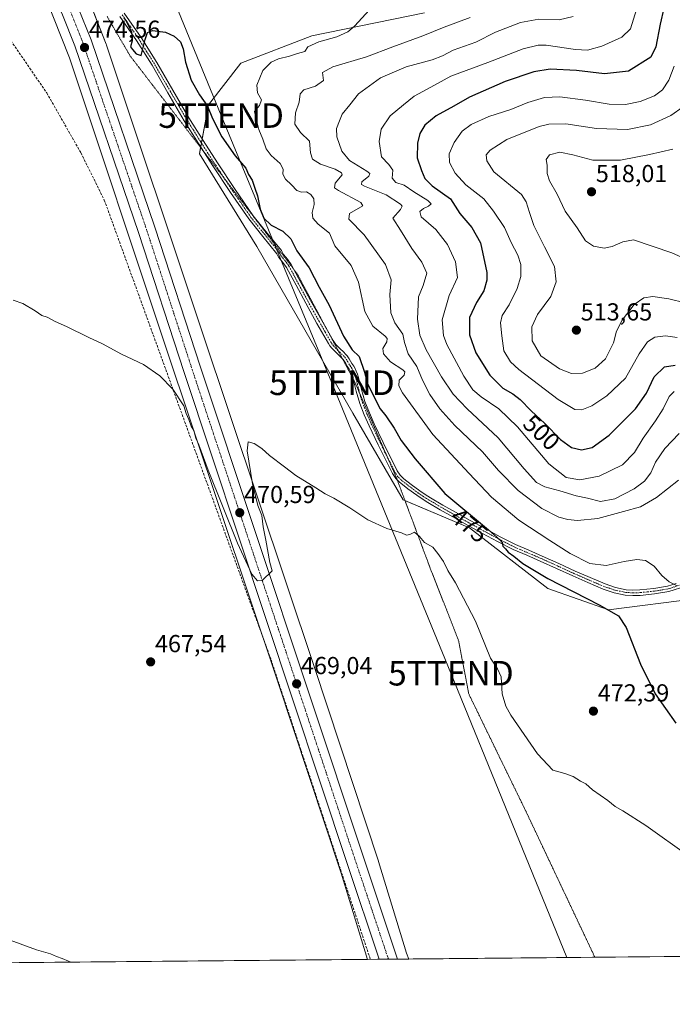
# Model space of a CAD drawing. Units: metres. Extents: x 563224 to 566674, y 4714840 to 4717185.
# Drawn here: x 565078 to 565344, y 4714840 to 4715242 of the extents above; entities that cross this region are included whole.
import ezdxf
from ezdxf.enums import TextEntityAlignment as Align

# ---------------------------------------------------------------- set-up
doc = ezdxf.new("R2010")
doc.units = ezdxf.units.M
doc.header["$MEASUREMENT"] = 0
for name, pattern in [('TRAZO_Y_PUNTO', [1, 0.5, -0.25, 0, -0.25]), ('TRAZOS2', [0.375, 0.25, -0.125]), ('TRAZOSX2', [1.5, 1, -0.5])]:
    doc.linetypes.add(name, pattern=pattern)
doc.layers.get('0').update_dxf_attribs({"lineweight": 5})
for name, color, linetype, lineweight in [('Camino', 19, 'Continuous', 0), ('Camino Cxs', 19, 'Continuous', 0), ('Camino eje', 39, 'TRAZO_Y_PUNTO', 13), ('Carretera de calzada única', 19, 'Continuous', 13), ('Carretera de calzada única Cxs', 19, 'Continuous', 13), ('Carretera de calzada única eje', 19, 'TRAZO_Y_PUNTO', 0), ('Carátula', 7, 'Continuous', 5), ('Comarca CxS', 133, 'Continuous', 0), ('Comunidad Autónoma CxS', 142, 'Continuous', 0), ('Conducción de agua lineal', 5, 'TRAZOSX2', 0), ('Cultivos herbáceos CxS', 92, 'Continuous', 0), ('Curva de nivel maestra', 36, 'Continuous', 30), ('Curva de nivel normal', 36, 'Continuous', 0), ('Matorral', 135, 'Continuous', 0), ('Matorral CxS', 135, 'Continuous', 0), ('Municipio CxS', 142, 'Continuous', 0), ('Núcleo urbano', 19, 'Continuous', 0), ('Núcleo urbano CxS', 19, 'Continuous', 0), ('Provincia CxS', 1, 'Continuous', 0), ('Punto de cota en terreno', 7, 'Continuous', 0), ('Rótulo de curva de nivel directora', 19, 'Continuous', 0), ('Rótulo de punto de cota en terreno', 19, 'Continuous', 0), ('Tendido', 6, 'Continuous', 0), ('Torre de tendido puntual', 7, 'Continuous', 0), ('Vía pecuaria eje', 92, 'TRAZOS2', 0)]:
    doc.layers.add(name, color=color, linetype=linetype, lineweight=lineweight)
doc.styles.add('Arial', font='txt', dxfattribs={"height": 0.2})

# ---------------------------------------------------------------- blocks, each defined once
blk = doc.blocks.new('*U153')
at = {"layer": 'Cultivos herbáceos CxS', "color": 92, "linetype": 'Continuous', "lineweight": 0}
for points in [[(565243.32, 4715244.56, 481.78), (565197.4, 4715235.14, 478.88), (565168.56, 4715223.96, 477.14), (565155.25, 4715206.99, 475.14), (565151.6, 4715187.05, 473.47), (565174.97, 4715149.23, 472.61), (565214.12, 4715081.26, 471.64), (565234.67, 4715045.93, 470.89), (565261.8, 4715034.42, 473.6), (565293.74, 4715009.76, 473.61), (565318.36, 4715001.06, 475.25), (565354.7, 4715005.66, 479.19), (565375.06, 4714997.08, 481.35), (565398.49, 4714995.75, 484.98), (565429.68, 4714993.98, 490.1), (565487.24, 4714991.29, 500.18), (565521.9, 4714998.67, 500.05), (565548.56, 4715000.62, 495.3), (565561.61, 4715007.1, 494.5), (565568.31, 4715006.86, 494.13), (565582.7, 4714997.42, 493.07), (565592.27, 4714986.67, 491.74), (565610.08, 4714982.31, 490.4), (565646.25, 4714985.65, 492.46)], [(565433.56, 4714860.47, 472.88), (565236.95, 4714858.64, 466.08), (565236.11, 4714861.06, 466.18), (565224.67, 4714898.37, 466.78), (565224.62, 4714898.54, 466.79), (565198.52, 4714977.46, 468.38), (565198.52, 4714977.47, 468.38), (565198.51, 4714977.49, 468.38), (565152.59, 4715114.82, 471.54), (565113.76, 4715231.36, 474.51), (565113.75, 4715231.38, 474.51), (565113.75, 4715231.4, 474.51), (565113.62, 4715231.75, 474.51), (565103.77, 4715256.92, 474.98)]]:
    blk.add_polyline3d(points, dxfattribs=at)
blk = doc.blocks.new('*U159')
at = {"layer": 'Cultivos herbáceos CxS', "color": 92, "linetype": 'Continuous', "lineweight": 0}
blk.add_polyline3d([(565089.03, 4715250.68, 474.26), (565098.65, 4715226.11, 473.82), (565137.41, 4715109.76, 471.01), (565137.41, 4715109.75, 471.01), (565183.33, 4714972.43, 468.22), (565209.4, 4714893.6, 466.67), (565220.16, 4714858.49, 466.06), (564996.74, 4714856.41, 463.95)], dxfattribs=at)
blk = doc.blocks.new('*U171')
at = {"layer": 'Curva de nivel normal', "color": 36, "linetype": 'Continuous', "lineweight": 0}
blk.add_polyline3d([(565349.71, 4715126.22, 510), (565343, 4715127.92, 510), (565336.45, 4715128.79, 510), (565332.88, 4715128.3, 510), (565328.92, 4715125.56, 510), (565324, 4715119.15, 510), (565321.74, 4715114.63, 510), (565320.5, 4715109.88, 510), (565317.25, 4715103.41, 510), (565313.02, 4715099.65, 510), (565307.87, 4715097.55, 510), (565303.35, 4715097.48, 510), (565298.38, 4715099.28, 510), (565290.88, 4715104.68, 510), (565287.24, 4715110.73, 510), (565287.2, 4715116.4, 510), (565289.46, 4715121.5, 510), (565294.87, 4715128.78, 510), (565297.02, 4715134.8, 510), (565296.44, 4715141.06, 510), (565292.27, 4715149.09, 510), (565288, 4715157.82, 510), (565286.14, 4715163.15, 510), (565284.88, 4715167.4, 510), (565282.99, 4715170.42, 510), (565271.63, 4715179.65, 510), (565268.79, 4715184.22, 510), (565268.52, 4715186.58, 510), (565270.14, 4715188.45, 510), (565276.96, 4715192.8, 510), (565290.14, 4715198.16, 510), (565294.02, 4715199.08, 510), (565301.08, 4715199.25, 510), (565313.58, 4715197.34, 510), (565326.19, 4715196.91, 510), (565335.48, 4715198.83, 510), (565343.86, 4715202.6, 510), (565348.85, 4715206.16, 510)], dxfattribs=at)
blk = doc.blocks.new('*U181')
at = {"layer": 'Curva de nivel normal', "color": 36, "linetype": 'Continuous', "lineweight": 0}
blk.add_polyline3d([(565350.95, 4715143.62, 515), (565344.26, 4715146.63, 515), (565328.56, 4715152, 515), (565324.28, 4715151.18, 515), (565319.96, 4715149.25, 515), (565316.7, 4715148.5, 515), (565312.25, 4715149.32, 515), (565309.06, 4715151.48, 515), (565305.66, 4715156.89, 515), (565300.81, 4715163.69, 515), (565297.5, 4715170.54, 515), (565294.34, 4715176.04, 515), (565293.37, 4715179.01, 515), (565293.37, 4715182.38, 515), (565293.06, 4715184.72, 515), (565294.3, 4715186.6, 515), (565298.55, 4715187.64, 515), (565303.84, 4715186.64, 515), (565311.96, 4715184.41, 515), (565323.33, 4715184.4, 515), (565335.12, 4715186.73, 515), (565344.66, 4715188.86, 515)], dxfattribs=at)
blk = doc.blocks.new('*U183')
at = {"layer": 'Curva de nivel normal', "color": 36, "linetype": 'Continuous', "lineweight": 0}
blk.add_polyline3d([(565346.47, 4715010.78, 480), (565343.2, 4715012.52, 480), (565340.1, 4715015.08, 480), (565337.09, 4715018.82, 480), (565333.46, 4715021.2, 480), (565329.99, 4715021.62, 480), (565324.76, 4715020.71, 480), (565317.49, 4715019.08, 480), (565310.78, 4715019.96, 480), (565302.84, 4715023.95, 480), (565294.55, 4715029.37, 480), (565281.84, 4715037.58, 480), (565270.76, 4715047.04, 480), (565261.59, 4715056.66, 480), (565246.78, 4715072.54, 480), (565234.38, 4715089.58, 480), (565232.89, 4715092.46, 480), (565233.06, 4715094.73, 480), (565235.15, 4715096.73, 480), (565235.32, 4715098.14, 480), (565234.54, 4715098.98, 480), (565229.52, 4715102.21, 480), (565226.63, 4715105.39, 480), (565226.38, 4715107.61, 480), (565228.08, 4715110.37, 480), (565228.17, 4715111.73, 480), (565227.36, 4715112.59, 480), (565222.29, 4715116.72, 480), (565219.12, 4715122.73, 480), (565216.48, 4715134.66, 480), (565213.48, 4715141.43, 480), (565206.76, 4715149.44, 480), (565204.6, 4715154.66, 480), (565200.07, 4715158.35, 480), (565197.82, 4715160.71, 480), (565197.54, 4715163.05, 480), (565198.45, 4715166.39, 480), (565198.2, 4715168.68, 480), (565196.99, 4715170.44, 480), (565195.26, 4715171.55, 480), (565193.3, 4715171.35, 480), (565191.3, 4715172.09, 480), (565189.14, 4715174.35, 480), (565186.67, 4715176.67, 480), (565185.67, 4715178.72, 480), (565185.78, 4715180.71, 480), (565184.51, 4715183, 480), (565180.8, 4715186.37, 480), (565178.89, 4715189.11, 480), (565177.49, 4715192.98, 480), (565175.86, 4715196.97, 480), (565174.9, 4715200.74, 480), (565174.02, 4715204.28, 480), (565176.05, 4715206.69, 480), (565176.92, 4715208.98, 480), (565175.24, 4715211.95, 480), (565175.06, 4715214.99, 480), (565177.47, 4715220.98, 480), (565180.8, 4715224.4, 480), (565183.84, 4715225.71, 480), (565188.28, 4715226.78, 480), (565191.54, 4715227.95, 480), (565194.6, 4715228.8, 480), (565195.88, 4715230.68, 480), (565200.28, 4715232.72, 480), (565207.67, 4715234.72, 480), (565212.11, 4715236.74, 480), (565214.87, 4715239.03, 480), (565225.65, 4715250.92, 480)], dxfattribs=at)
blk = doc.blocks.new('*U187')
at = {"layer": 'Curva de nivel normal', "color": 36, "linetype": 'Continuous', "lineweight": 0}
blk.add_polyline3d([(565329.84, 4715245.83, 495), (565327.41, 4715237.97, 495), (565323.9, 4715234.62, 495), (565315.72, 4715230.94, 495), (565309.9, 4715229.29, 495), (565304.96, 4715229.51, 495), (565292.96, 4715231.3, 495), (565289.72, 4715231.36, 495), (565283.62, 4715229.88, 495), (565269.22, 4715224.31, 495), (565254.1, 4715218.62, 495), (565244.5, 4715213.39, 495), (565239.24, 4715210.46, 495), (565234.88, 4715207.01, 495), (565229.39, 4715202.46, 495), (565225.76, 4715197.05, 495), (565224.96, 4715192.06, 495), (565225.92, 4715185.72, 495), (565228.9, 4715182.61, 495), (565230.42, 4715180.36, 495), (565230.26, 4715177.11, 495), (565231.73, 4715175.27, 495), (565235.14, 4715174.26, 495), (565239.1, 4715171.51, 495), (565244.72, 4715167.97, 495), (565246.05, 4715166.63, 495), (565245.04, 4715165.61, 495), (565242.93, 4715164.68, 495), (565241.42, 4715163.54, 495), (565242.04, 4715161.28, 495), (565247.99, 4715156.09, 495), (565252.78, 4715150.02, 495), (565256.09, 4715143, 495), (565256.81, 4715136.61, 495), (565253.46, 4715129.26, 495), (565250.6, 4715119.26, 495), (565251.15, 4715112.93, 495), (565252.53, 4715109.22, 495), (565259.49, 4715096.27, 495), (565263.06, 4715090.81, 495), (565266.44, 4715087.94, 495), (565273.67, 4715082.99, 495), (565281.28, 4715075.66, 495), (565294.14, 4715060.58, 495), (565301.1, 4715055.05, 495), (565306.76, 4715054.12, 495), (565314.66, 4715055.51, 495), (565324.09, 4715060.16, 495), (565329.06, 4715065.15, 495), (565332.54, 4715071.1, 495), (565337.61, 4715078.06, 495), (565340.72, 4715083.06, 495), (565343.15, 4715088.08, 495), (565345.19, 4715090.08, 495)], dxfattribs=at)
blk = doc.blocks.new('*U189')
at = {"layer": 'Curva de nivel normal', "color": 36, "linetype": 'Continuous', "lineweight": 0}
blk.add_polyline3d([(565304, 4715243, 490), (565298.29, 4715241.7, 490), (565290.01, 4715241.97, 490), (565282.5, 4715240.5, 490), (565272.34, 4715236.56, 490), (565264.34, 4715232.6, 490), (565255.06, 4715229.22, 490), (565250.78, 4715226.92, 490), (565246.46, 4715225.28, 490), (565235.85, 4715222.43, 490), (565225.5, 4715218.03, 490), (565216.43, 4715211.46, 490), (565212.89, 4715207.02, 490), (565209.88, 4715203.13, 490), (565208.76, 4715200.47, 490), (565207.56, 4715197.37, 490), (565207.62, 4715193.9, 490), (565209.67, 4715188.12, 490), (565212.86, 4715184.28, 490), (565219.94, 4715179.93, 490), (565221.03, 4715179.04, 490), (565220.7, 4715177.86, 490), (565217.9, 4715175.63, 490), (565217.65, 4715174.5, 490), (565218.94, 4715173.8, 490), (565227.8, 4715170.22, 490), (565233.63, 4715166.53, 490), (565234.24, 4715165.73, 490), (565233.54, 4715164.28, 490), (565230.54, 4715160.72, 490), (565233.56, 4715155.9, 490), (565238.26, 4715148.42, 490), (565242.35, 4715142.89, 490), (565244.36, 4715138.33, 490), (565242.78, 4715133.28, 490), (565240.94, 4715128.66, 490), (565240.48, 4715119.63, 490), (565241.53, 4715113.06, 490), (565244.1, 4715107.06, 490), (565250.31, 4715096.06, 490), (565255.04, 4715089.01, 490), (565260.84, 4715082.98, 490), (565273.43, 4715071.2, 490), (565284.07, 4715058.48, 490), (565289.04, 4715053.02, 490), (565292.47, 4715051.21, 490), (565298.52, 4715049.62, 490), (565305.16, 4715047.6, 490), (565309.79, 4715046.57, 490), (565315.13, 4715045.26, 490), (565321.02, 4715046.36, 490), (565328.88, 4715050.33, 490), (565333.14, 4715053.52, 490), (565335.61, 4715056.88, 490), (565337.64, 4715061.22, 490), (565341.36, 4715066.9, 490), (565347.21, 4715072.91, 490)], dxfattribs=at)
blk = doc.blocks.new('*U197')
at = {"layer": 'Curva de nivel normal', "color": 36, "linetype": 'Continuous', "lineweight": 0}
for points in [[(564993.9, 4714856.38, 465), (564987.52, 4714863.61, 465), (564981.94, 4714871.36, 465), (564977.71, 4714876.14, 465), (564975.59, 4714879.02, 465), (564972.62, 4714880.33, 465), (564967.49, 4714884.02, 465), (564966.45, 4714886.45, 465), (564967.34, 4714887.86, 465), (564969.5, 4714887.48, 465), (564974.03, 4714884.46, 465), (564977.32, 4714881.43, 465), (564982.38, 4714877.18, 465), (564985.17, 4714873.94, 465), (564989.12, 4714870.88, 465), (564991.93, 4714867.36, 465), (564995.34, 4714864.1, 465), (565000.77, 4714861.2, 465), (565003.36, 4714858.79, 465), (565004.73, 4714856.48, 465)], [(565042.36, 4714856.83, 465), (565038.91, 4714865.42, 465), (565038.03, 4714869.1, 465), (565039.06, 4714872.77, 465), (565044.41, 4714875.91, 465), (565047.33, 4714875.49, 465), (565049.23, 4714874.76, 465), (565050.98, 4714873.75, 465), (565054.63, 4714872.74, 465), (565056.7, 4714871.68, 465), (565063.81, 4714869.26, 465), (565074.38, 4714866.37, 465), (565085.15, 4714862.39, 465), (565090.88, 4714860.77, 465), (565093.39, 4714859.63, 465), (565095.68, 4714858.9, 465), (565098.26, 4714857.7, 465), (565099.24, 4714857.36, 465)]]:
    blk.add_polyline3d(points, dxfattribs=at)
blk = doc.blocks.new('5PATER')
at = {"layer": 'Carátula', "linetype": 'Continuous', "lineweight": 5}
h = blk.add_hatch(color=250, dxfattribs=at)
edge = h.paths.add_edge_path()
edge.add_ellipse((0, 0.01), major_axis=(-1.33, -1.34), ratio=0.999422, start_angle=0, end_angle=360)
blk = doc.blocks.new('5TTEND')
blk.add_text('5TTEND', height=10).set_placement((0, 0), align=Align.MIDDLE_CENTER)

msp = doc.modelspace()

# ---------------------------------------------------------------- linework, layer by layer
at = {"layer": 'Camino', "color": 19, "linetype": 'Continuous', "lineweight": 0}
for points in [[(565349.97, 4715010.71, 480.04), (565343.03, 4715008.51, 479.52), (565337.15, 4715007.53, 479), (565331.33, 4715006.94, 478.68), (565328.34, 4715006.83, 478.29), (565325.27, 4715007.05, 477.89), (565320.68, 4715008.01, 477.4), (565316.3, 4715009.5, 477.32), (565310.03, 4715012.14, 476.73), (565303.88, 4715014.85, 477.07), (565290.54, 4715020.95, 476.66), (565285.05, 4715023.27, 475.65), (565279.49, 4715025.69, 475.3), (565273.21, 4715028.88, 474.77), (565267.09, 4715032.18, 473.92), (565260.98, 4715035.52, 473.5), (565254.88, 4715038.91, 472.91), (565249.77, 4715041.84, 472.3), (565244.71, 4715044.86, 472.01), (565242.44, 4715046.25, 471.8), (565240.22, 4715047.77, 471.67), (565236.65, 4715050.41, 471.46), (565233.01, 4715053.28, 471.32), (565231.71, 4715054.57, 471.31), (565230.33, 4715056.66, 471.29), (565224.51, 4715068.3, 471.65), (565220.86, 4715076.03, 471.91), (565218.84, 4715080.54, 472.08), (565216.99, 4715085.22, 472.41), (565215.59, 4715090.27, 472.89), (565214.34, 4715095.18, 473.38), (565213.96, 4715096.39, 473.48), (565213.54, 4715097.53, 473.58), (565213.13, 4715098.35, 473.65), (565212.64, 4715099.17, 473.61), (565211.83, 4715100.36, 473.48), (565211.25, 4715101.44, 473.33), (565210.79, 4715102.29, 473.21), (565210.16, 4715103.19, 473.09), (565209.56, 4715103.84, 473.05), (565208.89, 4715104.53, 473.04), (565207.3, 4715106.07, 472.91), (565205.6, 4715107.74, 472.73), (565204.83, 4715108.69, 472.7), (565204.19, 4715109.68, 472.7), (565199.55, 4715117.88, 472.77), (565195.01, 4715126.08, 472.86), (565191.02, 4715133.48, 472.89), (565187.09, 4715140.72, 473.04), (565185.69, 4715142.63, 472.99), (565184.01, 4715144.76, 473.03), (565183.51, 4715145.68, 473.07), (565183.18, 4715146.25, 473.09), (565177.51, 4715153.23, 472.97), (565171.71, 4715160.44, 472.93), (565164.28, 4715171.24, 473.17), (565157.07, 4715182.11, 473.46), (565151.2, 4715191.27, 473.63), (565145.43, 4715200.51, 473.95), (565138.8, 4715211.84, 474.44), (565132.29, 4715223.15, 474.87), (565125.94, 4715233.24, 474.97), (565119.2, 4715243.05, 474.86)], [(565120.99, 4715244.38, 475.01), (565127.81, 4715234.47, 474.98), (565134.2, 4715224.3, 474.85), (565140.73, 4715212.96, 474.59), (565147.34, 4715201.66, 474.1), (565153.08, 4715192.46, 473.76), (565158.94, 4715183.33, 473.61), (565166.13, 4715172.49, 473.27), (565173.5, 4715161.78, 473.37), (565179.25, 4715154.63, 473.36), (565185.03, 4715147.52, 473.44), (565185.46, 4715146.76, 473.41), (565185.88, 4715146, 473.36), (565187.47, 4715143.99, 473.33), (565188.98, 4715141.92, 473.34), (565192.99, 4715134.54, 473.23), (565196.97, 4715127.15, 473.15), (565201.5, 4715118.98, 472.96), (565206.1, 4715110.83, 473.07), (565206.63, 4715110.01, 473.09), (565207.26, 4715109.25, 473.22), (565208.86, 4715107.67, 473.48), (565210.47, 4715106.11, 473.62), (565211.19, 4715105.36, 473.62), (565211.9, 4715104.59, 473.62), (565212.7, 4715103.47, 473.55), (565213.22, 4715102.49, 473.67), (565213.74, 4715101.52, 473.76), (565214.52, 4715100.38, 473.86), (565215.1, 4715099.42, 473.9), (565215.59, 4715098.42, 473.9), (565216.07, 4715097.11, 473.82), (565216.49, 4715095.79, 473.75), (565217.74, 4715090.85, 473.56), (565219.11, 4715085.94, 473), (565220.9, 4715081.41, 472.49), (565222.89, 4715076.96, 472.38), (565226.52, 4715069.28, 471.91), (565232.27, 4715057.78, 471.59), (565233.44, 4715055.99, 471.61), (565234.93, 4715054.51, 471.61), (565237.97, 4715052.21, 471.88), (565241.51, 4715049.59, 472.16), (565243.66, 4715048.13, 472.32), (565245.87, 4715046.77, 472.55), (565250.9, 4715043.77, 472.78), (565255.98, 4715040.85, 473.61), (565262.06, 4715037.48, 473.96), (565268.15, 4715034.15, 474.67), (565274.25, 4715030.85, 475.54), (565280.44, 4715027.71, 475.85), (565285.93, 4715025.32, 476.46), (565291.43, 4715022.99, 477.4), (565298.12, 4715019.94, 477.53), (565304.79, 4715016.88, 477.65), (565310.91, 4715014.19, 477.4), (565317.1, 4715011.58, 477.56), (565321.27, 4715010.16, 477.79), (565325.58, 4715009.26, 478.15), (565328.38, 4715009.06, 478.47), (565331.18, 4715009.17, 478.82), (565336.86, 4715009.74, 479.27), (565342.51, 4715010.69, 479.67), (565345.98, 4715011.79, 479.9)]]:
    msp.add_polyline3d(points, dxfattribs=at)
at = {"layer": 'Camino Cxs', "color": 19, "linetype": 'Continuous', "lineweight": 0}
for points in [[(565349.97, 4715010.71, 480.04), (565343.03, 4715008.51, 479.52), (565337.15, 4715007.53, 479), (565331.33, 4715006.94, 478.68), (565328.34, 4715006.83, 478.29), (565325.27, 4715007.05, 477.89), (565320.68, 4715008.01, 477.4), (565316.3, 4715009.5, 477.32), (565310.03, 4715012.14, 476.73), (565303.88, 4715014.85, 477.07), (565290.54, 4715020.95, 476.66), (565285.05, 4715023.27, 475.65), (565279.49, 4715025.69, 475.3), (565273.21, 4715028.88, 474.77), (565267.09, 4715032.18, 473.92), (565260.98, 4715035.52, 473.5), (565254.88, 4715038.91, 472.91), (565249.77, 4715041.84, 472.3), (565244.71, 4715044.86, 472.01), (565242.44, 4715046.25, 471.8), (565240.22, 4715047.77, 471.67), (565236.65, 4715050.41, 471.46), (565233.01, 4715053.28, 471.32), (565231.71, 4715054.57, 471.31), (565230.33, 4715056.66, 471.29), (565224.51, 4715068.3, 471.65), (565220.86, 4715076.03, 471.91), (565218.84, 4715080.54, 472.08), (565216.99, 4715085.22, 472.41), (565215.59, 4715090.27, 472.89), (565214.34, 4715095.18, 473.38), (565213.96, 4715096.39, 473.48), (565213.54, 4715097.53, 473.58), (565213.13, 4715098.35, 473.65), (565212.64, 4715099.17, 473.61), (565211.83, 4715100.36, 473.48), (565211.25, 4715101.44, 473.33), (565210.79, 4715102.29, 473.21), (565210.16, 4715103.19, 473.09), (565209.56, 4715103.84, 473.05), (565208.89, 4715104.53, 473.04), (565207.3, 4715106.07, 472.91), (565205.6, 4715107.74, 472.73), (565204.83, 4715108.69, 472.7), (565204.19, 4715109.68, 472.7), (565199.55, 4715117.88, 472.77), (565195.01, 4715126.08, 472.86), (565191.02, 4715133.48, 472.89), (565187.09, 4715140.72, 473.04), (565185.69, 4715142.63, 472.99), (565184.01, 4715144.76, 473.03), (565183.51, 4715145.68, 473.07), (565183.18, 4715146.25, 473.09), (565177.51, 4715153.23, 472.97), (565171.71, 4715160.44, 472.93), (565164.28, 4715171.24, 473.17), (565157.07, 4715182.11, 473.46), (565151.2, 4715191.27, 473.63), (565145.43, 4715200.51, 473.95), (565138.8, 4715211.84, 474.44), (565132.29, 4715223.15, 474.87), (565125.94, 4715233.24, 474.97), (565119.2, 4715243.05, 474.86)], [(565120.99, 4715244.38, 475.01), (565127.81, 4715234.47, 474.98), (565134.2, 4715224.3, 474.85), (565140.73, 4715212.96, 474.59), (565147.34, 4715201.66, 474.1), (565153.08, 4715192.46, 473.76), (565158.94, 4715183.33, 473.61), (565166.13, 4715172.49, 473.27), (565173.5, 4715161.78, 473.37), (565179.25, 4715154.63, 473.36), (565185.03, 4715147.52, 473.44), (565185.46, 4715146.76, 473.41), (565185.88, 4715146, 473.36), (565187.47, 4715143.99, 473.33), (565188.98, 4715141.92, 473.34), (565192.99, 4715134.54, 473.23), (565196.97, 4715127.15, 473.15), (565201.5, 4715118.98, 472.96), (565206.1, 4715110.83, 473.07), (565206.63, 4715110.01, 473.09), (565207.26, 4715109.25, 473.22), (565208.86, 4715107.67, 473.48), (565210.47, 4715106.11, 473.62), (565211.19, 4715105.36, 473.62), (565211.9, 4715104.59, 473.62), (565212.7, 4715103.47, 473.55), (565213.22, 4715102.49, 473.67), (565213.74, 4715101.52, 473.76), (565214.52, 4715100.38, 473.86), (565215.1, 4715099.42, 473.9), (565215.59, 4715098.42, 473.9), (565216.07, 4715097.11, 473.82), (565216.49, 4715095.79, 473.75), (565217.74, 4715090.85, 473.56), (565219.11, 4715085.94, 473), (565220.9, 4715081.41, 472.49), (565222.89, 4715076.96, 472.38), (565226.52, 4715069.28, 471.91), (565232.27, 4715057.78, 471.59), (565233.44, 4715055.99, 471.61), (565234.93, 4715054.51, 471.61), (565237.97, 4715052.21, 471.88), (565241.51, 4715049.59, 472.16), (565243.66, 4715048.13, 472.32), (565245.87, 4715046.77, 472.55), (565250.9, 4715043.77, 472.78), (565255.98, 4715040.85, 473.61), (565262.06, 4715037.48, 473.96), (565268.15, 4715034.15, 474.67), (565274.25, 4715030.85, 475.54), (565280.44, 4715027.71, 475.85), (565285.93, 4715025.32, 476.46), (565291.43, 4715022.99, 477.4), (565298.12, 4715019.94, 477.53), (565304.79, 4715016.88, 477.65), (565310.91, 4715014.19, 477.4), (565317.1, 4715011.58, 477.56), (565321.27, 4715010.16, 477.79), (565325.58, 4715009.26, 478.15), (565328.38, 4715009.06, 478.47), (565331.18, 4715009.17, 478.82), (565336.86, 4715009.74, 479.27), (565342.51, 4715010.69, 479.67), (565345.98, 4715011.79, 479.9)]]:
    msp.add_polyline3d(points, dxfattribs=at)
at = {"layer": 'Camino eje', "color": 39, "linetype": 'TRAZO_Y_PUNTO', "lineweight": 13}
msp.add_polyline3d([(565347.98, 4715011.25, 479.95), (565342.77, 4715009.6, 479.6), (565339.83, 4715009.11, 479.42), (565337.01, 4715008.64, 479.2), (565334.17, 4715008.35, 478.97), (565331.26, 4715008.06, 478.74), (565329.86, 4715008, 478.56), (565328.36, 4715007.95, 478.37), (565325.43, 4715008.16, 478.01), (565320.98, 4715009.09, 477.6), (565318.79, 4715009.83, 477.55), (565316.7, 4715010.54, 477.44), (565310.47, 4715013.17, 476.99), (565307.4, 4715014.52, 477.3), (565304.34, 4715015.87, 477.35), (565300.99, 4715017.4, 477.13), (565297.66, 4715018.93, 476.99), (565294.33, 4715020.45, 477.25), (565290.99, 4715021.97, 477.03), (565288.24, 4715023.14, 476.38), (565285.49, 4715024.3, 476.03), (565279.97, 4715026.7, 475.58), (565273.73, 4715029.87, 475.13), (565270.67, 4715031.52, 474.73), (565267.62, 4715033.17, 474.23), (565261.52, 4715036.5, 473.72), (565258.48, 4715038.19, 473.36), (565255.43, 4715039.88, 473.25), (565252.89, 4715041.34, 472.87), (565250.34, 4715042.81, 472.5), (565245.29, 4715045.82, 472.27), (565244.19, 4715046.5, 472.17), (565243.05, 4715047.19, 472.05), (565241.94, 4715047.95, 471.93), (565240.87, 4715048.68, 471.88), (565237.31, 4715051.31, 471.65), (565233.97, 4715053.9, 471.45), (565232.58, 4715055.28, 471.45), (565231.89, 4715056.33, 471.44), (565231.3, 4715057.22, 471.41), (565225.52, 4715068.79, 471.76), (565221.88, 4715076.5, 472.1), (565219.87, 4715080.98, 472.28), (565218.05, 4715085.58, 472.7), (565217.35, 4715088.11, 472.95), (565216.67, 4715090.56, 473.15), (565216.04, 4715093.02, 473.39), (565215.42, 4715095.49, 473.57), (565215.21, 4715096.15, 473.61), (565215.02, 4715096.75, 473.65), (565214.57, 4715097.98, 473.75), (565214.22, 4715098.68, 473.78), (565213.7, 4715099.57, 473.73), (565213.19, 4715100.35, 473.67), (565212.79, 4715100.94, 473.6), (565212.12, 4715102.18, 473.46), (565211.75, 4715102.88, 473.36), (565211.19, 4715103.67, 473.27), (565210.53, 4715104.44, 473.31), (565209.86, 4715105.13, 473.32), (565208.88, 4715106.1, 473.26), (565208.08, 4715106.87, 473.18), (565207.28, 4715107.66, 473.06), (565206.27, 4715108.69, 472.9), (565205.73, 4715109.35, 472.88), (565205.28, 4715110.05, 472.88), (565202.83, 4715114.36, 472.94), (565200.53, 4715118.43, 472.85), (565198.26, 4715122.53, 473.08), (565195.99, 4715126.62, 472.98), (565194, 4715130.32, 473.03), (565192.01, 4715134.01, 473.04), (565188.04, 4715141.32, 473.18), (565187.28, 4715142.36, 473.15), (565186.58, 4715143.31, 473.09), (565185.79, 4715144.32, 473.13), (565184.82, 4715145.61, 473.2), (565184.4, 4715146.36, 473.24), (565184.11, 4715146.89, 473.26), (565178.38, 4715153.93, 473.11), (565172.61, 4715161.11, 473.12), (565165.21, 4715171.87, 473.22), (565158.01, 4715182.72, 473.53), (565155.07, 4715187.3, 473.57), (565152.14, 4715191.87, 473.69), (565149.27, 4715196.47, 473.83), (565146.39, 4715201.09, 474.04), (565139.77, 4715212.4, 474.52), (565133.25, 4715223.73, 474.87), (565130.07, 4715228.77, 474.93), (565126.88, 4715233.86, 474.99), (565123.51, 4715238.76, 474.96), (565120.1, 4715243.72, 474.93)], dxfattribs=at)
at = {"layer": 'Carretera de calzada única', "color": 19, "linetype": 'Continuous', "lineweight": 13}
for points in [[(565224.97, 4714858.53, 466.43), (565212.02, 4714897.13, 467.15), (565145.35, 4715097.77, 471.5), (565126.74, 4715154.89, 472.9), (565100.78, 4715231.06, 474.38), (565095.74, 4715243.69, 474.56), (565089.83, 4715255.96, 474.67), (565080.63, 4715273.84, 474.92), (565070.92, 4715291.43, 475.18), (565045.85, 4715334.34, 475.67), (565027.15, 4715365.74, 476.05), (565018.51, 4715381.15, 476.1), (565010.52, 4715396.95, 476.34), (565004.72, 4715410.58, 476.37), (564999.98, 4715424.62, 476.57), (564995.71, 4715439.25, 476.83), (564992.06, 4715454.02, 477.12), (564989.08, 4715469.18, 477.25)], [(565101.38, 4715248.29, 475), (565102.22, 4715246.54, 474.91), (565107.42, 4715233.52, 474.67), (565133.46, 4715157.13, 472.91), (565152.07, 4715099.98, 471.79), (565218.73, 4714899.37, 467.36), (565232.41, 4714858.6, 466.49)], [(565232.41, 4714858.6, 466.49), (565224.97, 4714858.53, 466.43)]]:
    msp.add_polyline3d(points, dxfattribs=at)
at = {"layer": 'Carretera de calzada única Cxs', "color": 19, "linetype": 'Continuous', "lineweight": 13}
msp.add_polyline3d([(565102.22, 4715246.54, 474.91), (565107.42, 4715233.52, 474.67), (565133.46, 4715157.13, 472.91), (565152.07, 4715099.98, 471.79), (565218.73, 4714899.37, 467.36), (565232.41, 4714858.6, 466.49), (565224.97, 4714858.53, 466.43), (565212.02, 4714897.13, 467.15), (565145.35, 4715097.77, 471.5), (565126.74, 4715154.89, 472.9), (565100.78, 4715231.06, 474.38), (565095.74, 4715243.69, 474.56)], dxfattribs=at)
at = {"layer": 'Carretera de calzada única eje', "color": 19, "linetype": 'TRAZO_Y_PUNTO', "lineweight": 0}
msp.add_polyline3d([(565096.3, 4715250.68, 474.86), (565098.98, 4715245.11, 474.79), (565104.1, 4715232.29, 474.59), (565130.1, 4715156.01, 473.04), (565139.4, 4715127.43, 472.44), (565148.71, 4715098.87, 471.82), (565182.04, 4714998.55, 469.63), (565215.38, 4714898.25, 467.4), (565221.85, 4714878.95, 467.03), (565228.69, 4714858.56, 466.57)], dxfattribs=at)
at = {"layer": 'Comarca CxS', "color": 133, "linetype": 'Continuous', "lineweight": 0}
msp.add_polyline3d([(566670.68, 4714871.98, 503.13), (563251.55, 4714840.17, 566.72), (563230.51, 4717153.45, 572.39), (566648.51, 4717185.26, 561.61), (566670.68, 4714871.98, 503.13)], close=True, dxfattribs=at)
msp.add_polyline3d([(566670.68, 4714871.98, 503.13), (563251.55, 4714840.17, 566.72), (563230.51, 4717153.45, 572.39), (566648.51, 4717185.26, 561.61), (566670.68, 4714871.98, 503.13)], close=True, dxfattribs=at)
at = {"layer": 'Comunidad Autónoma CxS', "color": 142, "linetype": 'Continuous', "lineweight": 0}
msp.add_polyline3d([(564488.01, 4714851.67, 506.57), (563251.55, 4714840.17, 566.72), (563230.51, 4717153.45, 572.39), (564465.15, 4717164.94, 591.97), (566648.51, 4717185.26, 561.61), (566670.68, 4714871.98, 503.13), (564488.01, 4714851.67, 506.57)], close=True, dxfattribs=at)
msp.add_polyline3d([(564488.01, 4714851.67, 506.57), (563251.55, 4714840.17, 566.72), (563230.51, 4717153.45, 572.39), (564465.15, 4717164.94, 591.97), (566648.51, 4717185.26, 561.61), (566670.68, 4714871.98, 503.13), (564488.01, 4714851.67, 506.57)], close=True, dxfattribs=at)
at = {"layer": 'Conducción de agua lineal', "color": 5, "linetype": 'TRAZOSX2', "lineweight": 0}
msp.add_polyline3d([(564919.28, 4715325.94, 473.93), (564920.14, 4715325.9, 473.85), (565012.99, 4715305.01, 472.79), (565024.1, 4715295.95, 472.69), (565052.05, 4715263.39, 472.84), (565069.65, 4715240.57, 472.93), (565089.36, 4715211.86, 472.98), (565103.31, 4715187.37, 472.77), (565112.84, 4715168.14, 472.36), (565180.82, 4714980.68, 468.35), (565221.3, 4714858.5, 466.11)], dxfattribs=at)
at = {"layer": 'Cultivos herbáceos CxS', "color": 92, "linetype": 'Continuous', "lineweight": 0}
for points in [[(565220.16, 4714858.49, 466.06), (565209.4, 4714893.6, 466.67), (565183.33, 4714972.43, 468.22), (565137.41, 4715109.75, 471.01), (565137.41, 4715109.76, 471.01), (565098.64, 4715226.11, 473.82), (565089.03, 4715250.68, 474.26), (565071.86, 4715283.52, 474.78), (565070.87, 4715285.3, 474.81), (565068.31, 4715289.95, 474.81), (565063.96, 4715297.4, 474.82), (565021.31, 4715368.02, 475.42), (565021.23, 4715368.15, 475.43), (565020.99, 4715368.61, 475.46), (565020.96, 4715368.68, 475.46), (565010.79, 4715389.77, 475.96)], [(565236.95, 4714858.64, 466.08), (565236.11, 4714861.06, 466.18), (565224.67, 4714898.37, 466.78), (565224.62, 4714898.54, 466.79), (565198.52, 4714977.46, 468.38), (565198.52, 4714977.47, 468.38), (565198.51, 4714977.49, 468.38), (565152.59, 4715114.82, 471.54), (565113.76, 4715231.36, 474.51), (565113.75, 4715231.38, 474.51), (565113.74, 4715231.4, 474.51), (565113.62, 4715231.75, 474.51), (565106.03, 4715251.14, 474.74), (565105.37, 4715252.82, 474.74), (565104.64, 4715254.68, 474.86), (565103.77, 4715256.92, 474.98), (565103.71, 4715257.06, 474.99), (565103.5, 4715257.54, 475), (565103.41, 4715257.71, 475), (565085.33, 4715292.28, 475.58)], [(565354.7, 4715005.66, 479.19), (565318.36, 4715001.06, 475.25), (565293.74, 4715009.76, 473.61), (565261.8, 4715034.42, 473.6), (565235.43, 4715045.6, 470.92), (565234.67, 4715045.93, 470.89), (565214.12, 4715081.26, 471.64), (565174.97, 4715149.23, 472.61), (565151.6, 4715187.05, 473.47), (565152.08, 4715189.64, 473.59), (565152.11, 4715189.84, 473.6), (565152.41, 4715191.45, 473.68), (565152.7, 4715193.07, 473.77), (565155.25, 4715206.99, 475.14), (565168.55, 4715223.96, 477.14), (565197.4, 4715235.14, 478.88), (565243.32, 4715244.56, 481.78)], [(565433.56, 4714860.47, 472.88), (565312.86, 4714859.35, 465.73), (565236.95, 4714858.64, 466.08)], [(565220.16, 4714858.49, 466.06), (564999.91, 4714856.44, 464.02), (564996.74, 4714856.41, 463.95)]]:
    msp.add_polyline3d(points, dxfattribs=at)
at = {"layer": 'Curva de nivel maestra', "color": 36, "linetype": 'Continuous', "lineweight": 30}
for points in [[(565340.98, 4715246.44, 500), (565339.52, 4715239.95, 500), (565337.68, 4715230.64, 500), (565335.66, 4715226.46, 500), (565326.55, 4715220.72, 500), (565316.77, 4715219.61, 500), (565305.37, 4715220.94, 500), (565294.62, 4715221.48, 500), (565287.96, 4715220.5, 500), (565276.29, 4715216.54, 500), (565261.79, 4715210.12, 500), (565255.28, 4715206.41, 500), (565248.11, 4715202.5, 500), (565243.56, 4715198.68, 500), (565241.48, 4715195.24, 500), (565240.52, 4715191.36, 500), (565240.36, 4715185.44, 500), (565242.21, 4715180.27, 500), (565243.58, 4715176.9, 500), (565246.58, 4715173.95, 500), (565254.03, 4715168.69, 500), (565257.84, 4715162.71, 500), (565262.68, 4715157.02, 500), (565266.23, 4715150.78, 500), (565268.77, 4715138.64, 500), (565268.79, 4715135.44, 500), (565267.62, 4715131.12, 500), (565264.54, 4715126.34, 500), (565261.68, 4715120.23, 500), (565261.77, 4715113.18, 500), (565264.26, 4715105.92, 500), (565269.97, 4715096.72, 500), (565275.36, 4715091.47, 500), (565279.37, 4715089.14, 500), (565282.34, 4715086.78, 500), (565286.82, 4715082.26, 500), (565292.42, 4715077, 500), (565298.78, 4715070.46, 500), (565303.37, 4715067.19, 500), (565307.34, 4715066.35, 500), (565311.72, 4715067.28, 500), (565318.65, 4715072.34, 500), (565329.37, 4715083.03, 500), (565333.86, 4715089.39, 500), (565337.09, 4715096.08, 500), (565341.22, 4715100.21, 500), (565345.62, 4715100.89, 500)], [(565120.86, 4715242.49, 475), (565121.92, 4715240.99, 475), (565122.91, 4715238.66, 475), (565123.86, 4715236.73, 475), (565124.18, 4715233.11, 475), (565123.49, 4715230.7, 475), (565124.29, 4715229.53, 475), (565125.82, 4715227.75, 475), (565127.8, 4715227.07, 475), (565129.49, 4715233.6, 475), (565130.51, 4715236.54, 475), (565132.42, 4715237.32, 475), (565137.82, 4715236.58, 475), (565141.38, 4715235, 475), (565143.84, 4715232.74, 475), (565144.97, 4715229.89, 475), (565145.88, 4715224.34, 475), (565148.2, 4715217.05, 475), (565151.59, 4715211.01, 475), (565154.88, 4715206.4, 475), (565156.98, 4715201.35, 475), (565160.8, 4715193.88, 475), (565166.14, 4715186.2, 475), (565170.52, 4715181.18, 475), (565171.57, 4715178.61, 475), (565173.07, 4715176.26, 475), (565174.16, 4715173.03, 475), (565175.34, 4715169.9, 475), (565176.43, 4715164.45, 475), (565177.86, 4715160.76, 475), (565180.89, 4715157.94, 475), (565185.64, 4715155.41, 475), (565188.92, 4715152.37, 475), (565191.28, 4715147.47, 475), (565196.35, 4715140.45, 475), (565200.46, 4715132.65, 475), (565204.55, 4715125.31, 475), (565210.35, 4715112.7, 475), (565213.9, 4715107.02, 475), (565216.77, 4715104.38, 475), (565218.96, 4715097.97, 475), (565220.23, 4715092.92, 475), (565225.37, 4715083.07, 475), (565227.68, 4715080.11, 475), (565231.05, 4715075.08, 475), (565233.87, 4715070.04, 475), (565239.55, 4715062.58, 475), (565251.68, 4715048.45, 475), (565269.53, 4715033.64, 475), (565274.12, 4715029.57, 475), (565275.04, 4715028.52, 475), (565275.34, 4715026.95, 475), (565276.4, 4715025.89, 475), (565277.49, 4715024.61, 475), (565279.82, 4715022.94, 475), (565283.46, 4715019.91, 475), (565293.7, 4715013.82, 475), (565314.64, 4715003.09, 475), (565322.52, 4714998.56, 475), (565325.62, 4714993.83, 475), (565331.4, 4714978.92, 475), (565337.4, 4714966.85, 475), (565345.88, 4714954.78, 475)]]:
    msp.add_polyline3d(points, dxfattribs=at)
at = {"layer": 'Curva de nivel normal', "color": 36, "linetype": 'Continuous', "lineweight": 0}
for points in [[(565262, 4715242.67, 485), (565251.47, 4715238.63, 485), (565242.77, 4715235.16, 485), (565230.44, 4715230.7, 485), (565219.73, 4715226.61, 485), (565205.95, 4715222.43, 485), (565201.82, 4715220.21, 485), (565202.26, 4715216.98, 485), (565198.97, 4715214.65, 485), (565194.17, 4715213.08, 485), (565192.67, 4715211.47, 485), (565192.28, 4715208.03, 485), (565190.74, 4715203.69, 485), (565190.54, 4715199.06, 485), (565192.8, 4715195.69, 485), (565196.56, 4715192.21, 485), (565196.85, 4715187.4, 485), (565197.68, 4715184.79, 485), (565201.04, 4715182.74, 485), (565206.97, 4715180.72, 485), (565209.61, 4715179.29, 485), (565209.85, 4715178.39, 485), (565206.97, 4715175.05, 485), (565206.71, 4715173.2, 485), (565208.33, 4715172.05, 485), (565217.41, 4715167.22, 485), (565218.18, 4715165.83, 485), (565212.76, 4715162.72, 485), (565212.6, 4715160.42, 485), (565218.85, 4715153.92, 485), (565227.46, 4715141.89, 485), (565229.79, 4715135.56, 485), (565229.24, 4715129.67, 485), (565229.68, 4715122.21, 485), (565231.34, 4715118.13, 485), (565234.56, 4715113.42, 485), (565235.3, 4715110.06, 485), (565236.71, 4715105.47, 485), (565240.27, 4715100.22, 485), (565242.52, 4715094.68, 485), (565245.59, 4715088.87, 485), (565249.6, 4715083.03, 485), (565255.79, 4715076.23, 485), (565266.98, 4715065.42, 485), (565273.59, 4715057.83, 485), (565281.56, 4715049.75, 485), (565291.29, 4715042.34, 485), (565298.11, 4715038.85, 485), (565301.81, 4715037.86, 485), (565305.8, 4715037.5, 485), (565314.03, 4715038.31, 485), (565324.51, 4715041.16, 485), (565331.42, 4715043.07, 485), (565337.99, 4715046.84, 485), (565346.97, 4715053.94, 485)], [(565346.4, 4715112.17, 505), (565341.62, 4715112.73, 505), (565337.3, 4715112.24, 505), (565334.28, 4715110.35, 505), (565330.95, 4715105.4, 505), (565325.36, 4715095.56, 505), (565317.72, 4715088.27, 505), (565311.62, 4715084.3, 505), (565307.57, 4715082.65, 505), (565304.68, 4715082.74, 505), (565297.92, 4715086.8, 505), (565281.8, 4715099.01, 505), (565278.45, 4715102.22, 505), (565275.73, 4715106.73, 505), (565274.92, 4715112.73, 505), (565274.33, 4715118.06, 505), (565275.02, 4715121.06, 505), (565277.85, 4715125.4, 505), (565281.18, 4715132.06, 505), (565282.66, 4715136.98, 505), (565282.66, 4715141.83, 505), (565281.43, 4715145.69, 505), (565278.69, 4715150.82, 505), (565276.04, 4715156.99, 505), (565271.5, 4715163.68, 505), (565267.59, 4715168.7, 505), (565260.24, 4715174.38, 505), (565255.85, 4715179.14, 505), (565253.64, 4715183.5, 505), (565253.44, 4715187.04, 505), (565255.53, 4715191.61, 505), (565258.81, 4715196.19, 505), (565262.47, 4715199.02, 505), (565269.68, 4715202.3, 505), (565278.62, 4715205.13, 505), (565285.55, 4715207.96, 505), (565292.34, 4715209.96, 505), (565298.59, 4715210.22, 505), (565309.1, 4715208.86, 505), (565318.66, 4715207.24, 505), (565325.29, 4715207.16, 505), (565331.37, 4715208.41, 505), (565337.12, 4715210.63, 505), (565340.44, 4715213.05, 505), (565343.07, 4715217.05, 505), (565345.24, 4715222.74, 505)], [(565075.63, 4715127.38, 470), (565079.59, 4715126.01, 470), (565084.6, 4715123.02, 470), (565087.31, 4715121.06, 470), (565089.58, 4715120.33, 470), (565092.84, 4715118.6, 470), (565097.48, 4715116.57, 470), (565106.47, 4715112.14, 470), (565112.13, 4715109.54, 470), (565119.89, 4715105.3, 470), (565128.75, 4715101.11, 470), (565135.48, 4715096.51, 470), (565140.82, 4715091, 470), (565145.26, 4715084.22, 470), (565146.17, 4715081.08, 470), (565147.3, 4715078.6, 470), (565148.24, 4715076, 470), (565149.28, 4715074.24, 470), (565150.17, 4715071.09, 470), (565151.37, 4715068.34, 470), (565155.17, 4715057.94, 470), (565167.12, 4715028.2, 470), (565172.95, 4715015.59, 470), (565175.3, 4715012.93, 470), (565177.18, 4715013.04, 470), (565181.24, 4715016.96, 470), (565180.32, 4715020.41, 470), (565178.76, 4715029.41, 470), (565177.63, 4715034.94, 470), (565177.02, 4715039.53, 470), (565175.42, 4715043.61, 470), (565173.22, 4715052.45, 470), (565171.02, 4715065.94, 470), (565171.55, 4715069.59, 470), (565173.93, 4715068.89, 470), (565177, 4715066.77, 470), (565180.17, 4715063.94, 470), (565186.34, 4715059.39, 470), (565190.86, 4715055.78, 470), (565199.05, 4715050.77, 470), (565202.87, 4715048.3, 470), (565206.41, 4715046.56, 470), (565212.92, 4715042.59, 470), (565220.24, 4715037.74, 470), (565228.06, 4715034.17, 470), (565234.03, 4715032.46, 470), (565235.99, 4715031.55, 470), (565237.4, 4715031.77, 470), (565239.35, 4715032.69, 470), (565241.4, 4715030.96, 470), (565243.35, 4715028.46, 470), (565246.8, 4715026.57, 470), (565248.87, 4715023.98, 470), (565251.18, 4715020.69, 470), (565252.93, 4715017.09, 470), (565256.04, 4715012.01, 470), (565264.2, 4714996.48, 470), (565270.34, 4714981.39, 470), (565273.17, 4714976.95, 470), (565274.62, 4714973.71, 470), (565275.07, 4714966.75, 470), (565276.49, 4714961.82, 470), (565278.56, 4714958.12, 470), (565289.49, 4714942.29, 470), (565295.68, 4714935.59, 470), (565300.54, 4714934.32, 470), (565303.94, 4714933.08, 470), (565307.05, 4714931.21, 470), (565309.2, 4714930.13, 470), (565311.92, 4714927.65, 470), (565318.16, 4714923.29, 470), (565321.16, 4714920.8, 470), (565324.26, 4714919.14, 470), (565333.67, 4714913.08, 470), (565351.13, 4714900.62, 470)]]:
    msp.add_polyline3d(points, dxfattribs=at)
at = {"layer": 'Matorral', "color": 135, "linetype": 'Continuous', "lineweight": 0}
msp.add_polyline3d([(565354.7, 4715005.66, 479.19), (565318.36, 4715001.06, 475.25), (565293.74, 4715009.76, 473.61), (565261.8, 4715034.42, 473.6), (565235.43, 4715045.6, 470.92), (565234.67, 4715045.93, 470.89), (565214.12, 4715081.26, 471.64), (565174.97, 4715149.23, 472.61), (565151.6, 4715187.05, 473.47), (565152.08, 4715189.64, 473.59), (565152.11, 4715189.84, 473.6), (565152.41, 4715191.45, 473.68), (565152.7, 4715193.07, 473.77), (565155.25, 4715206.99, 475.14), (565168.55, 4715223.96, 477.14), (565197.4, 4715235.14, 478.88), (565243.32, 4715244.56, 481.78)], dxfattribs=at)
at = {"layer": 'Matorral CxS', "color": 135, "linetype": 'Continuous', "lineweight": 0}
msp.add_polyline3d([(565646.25, 4714985.65, 492.46), (565610.08, 4714982.31, 490.4), (565592.27, 4714986.67, 491.74), (565582.7, 4714997.42, 493.07), (565568.31, 4715006.86, 494.13), (565561.61, 4715007.1, 494.5), (565548.56, 4715000.62, 495.3), (565521.9, 4714998.67, 500.05), (565487.24, 4714991.29, 500.18), (565429.68, 4714993.98, 490.1), (565398.49, 4714995.75, 484.98), (565375.06, 4714997.08, 481.35), (565354.7, 4715005.66, 479.19), (565318.36, 4715001.06, 475.25), (565293.74, 4715009.76, 473.61), (565261.8, 4715034.42, 473.6), (565234.67, 4715045.93, 470.89), (565214.12, 4715081.26, 471.64), (565174.97, 4715149.23, 472.61), (565151.6, 4715187.05, 473.47), (565155.25, 4715206.99, 475.14), (565168.56, 4715223.96, 477.14), (565197.4, 4715235.14, 478.88), (565243.32, 4715244.56, 481.78)], dxfattribs=at)
at = {"layer": 'Municipio CxS', "color": 142, "linetype": 'Continuous', "lineweight": 0}
msp.add_polyline3d([(566658.78, 4716114.06, 506.74), (566670.68, 4714871.98, 503.13), (564488.01, 4714851.67, 506.57)], dxfattribs=at)
msp.add_polyline3d([(566658.78, 4716114.06, 506.74), (566670.68, 4714871.98, 503.13), (564488.01, 4714851.67, 506.57)], dxfattribs=at)
at = {"layer": 'Núcleo urbano', "color": 19, "linetype": 'Continuous', "lineweight": 0}
for points in [[(565220.16, 4714858.49, 466.06), (565209.4, 4714893.6, 466.67), (565183.33, 4714972.43, 468.22), (565137.41, 4715109.75, 471.01), (565137.41, 4715109.76, 471.01), (565098.64, 4715226.11, 473.82), (565089.03, 4715250.68, 474.26), (565071.86, 4715283.52, 474.78), (565070.87, 4715285.3, 474.81), (565068.31, 4715289.95, 474.81), (565063.96, 4715297.4, 474.82), (565021.31, 4715368.02, 475.42), (565021.23, 4715368.15, 475.43), (565020.99, 4715368.61, 475.46), (565020.96, 4715368.68, 475.46), (565010.79, 4715389.77, 475.96)], [(565236.95, 4714858.64, 466.08), (565236.11, 4714861.06, 466.18), (565224.67, 4714898.37, 466.78), (565224.62, 4714898.54, 466.79), (565198.52, 4714977.46, 468.38), (565198.52, 4714977.47, 468.38), (565198.51, 4714977.49, 468.38), (565152.59, 4715114.82, 471.54), (565113.76, 4715231.36, 474.51), (565113.75, 4715231.38, 474.51), (565113.74, 4715231.4, 474.51), (565113.62, 4715231.75, 474.51), (565106.03, 4715251.14, 474.74), (565105.37, 4715252.82, 474.74), (565104.64, 4715254.68, 474.86), (565103.77, 4715256.92, 474.98), (565103.71, 4715257.06, 474.99), (565103.5, 4715257.54, 475), (565103.41, 4715257.71, 475), (565085.33, 4715292.28, 475.58)], [(565236.95, 4714858.64, 466.08), (565232.41, 4714858.6, 466.49), (565228.69, 4714858.57, 466.57), (565224.97, 4714858.53, 466.43), (565220.16, 4714858.49, 466.06)]]:
    msp.add_polyline3d(points, dxfattribs=at)
at = {"layer": 'Núcleo urbano CxS', "color": 19, "linetype": 'Continuous', "lineweight": 0}
msp.add_polyline3d([(565103.77, 4715256.92, 474.98), (565113.62, 4715231.75, 474.51), (565113.74, 4715231.4, 474.51), (565113.75, 4715231.38, 474.51), (565113.76, 4715231.36, 474.51), (565152.59, 4715114.82, 471.54), (565198.51, 4714977.49, 468.38), (565198.52, 4714977.47, 468.38), (565198.52, 4714977.46, 468.38), (565224.62, 4714898.54, 466.79), (565224.67, 4714898.37, 466.78), (565236.11, 4714861.06, 466.18), (565236.95, 4714858.64, 466.08), (565220.16, 4714858.49, 466.06), (565209.4, 4714893.6, 466.67), (565183.33, 4714972.43, 468.22), (565137.41, 4715109.75, 471.01), (565137.41, 4715109.76, 471.01), (565098.65, 4715226.11, 473.82), (565089.03, 4715250.68, 474.26)], dxfattribs=at)
at = {"layer": 'Provincia CxS', "color": 1, "linetype": 'Continuous', "lineweight": 0}
msp.add_polyline3d([(564488.01, 4714851.67, 506.57), (563251.55, 4714840.17, 566.72), (563230.51, 4717153.45, 572.39), (566648.51, 4717185.26, 561.61), (566658.78, 4716114.06, 506.74), (566670.68, 4714871.98, 503.13), (564488.01, 4714851.67, 506.57)], close=True, dxfattribs=at)
msp.add_polyline3d([(564488.01, 4714851.67, 506.57), (563251.55, 4714840.17, 566.72), (563230.51, 4717153.45, 572.39), (566648.51, 4717185.26, 561.61), (566658.78, 4716114.06, 506.74), (566670.68, 4714871.98, 503.13), (564488.01, 4714851.67, 506.57)], close=True, dxfattribs=at)
at = {"layer": 'Tendido', "color": 6, "linetype": 'Continuous', "lineweight": 0}
msp.add_polyline3d([(565301.48, 4714859.24, 465.81), (565254.16, 4714975.19, 468.3), (565205.62, 4715093.65, 471.78), (565160.46, 4715202.61, 476.32), (565110.4, 4715324.74, 491.85), (565082.83, 4715392.08, 491.9), (564994.47, 4715606.39, 479.25), (564913.03, 4715805.98, 497.21), (564767.22, 4715915.41, 490.62), (564660.5, 4715995.92, 489.47), (564565.06, 4716068.56, 498.24), (564478.45, 4716133.93, 505.25), (564299.63, 4716268.83, 513.03), (564196.19, 4716347.12, 510.72), (564078.54, 4716520.62, 501.67), (564006.31, 4716628.97, 518.55), (563949.18, 4716713.87, 515.56), (563831.03, 4716889.52, 515.35), (563713.27, 4717064.34, 529.91), (563650.7, 4717157.36, 527.29)], dxfattribs=at)
at = {"layer": 'Vía pecuaria eje', "color": 92, "linetype": 'TRAZOS2', "lineweight": 0}
msp.add_polyline3d([(565113.94, 4715243.09, 474.56), (565116.3, 4715239.04, 474.42), (565118.66, 4715234.99, 474.65), (565121.03, 4715230.94, 474.78), (565123.39, 4715226.89, 474.74), (565126.37, 4715223.02, 474.4), (565129.35, 4715219.16, 474.6), (565132.32, 4715215.29, 474.49), (565135.3, 4715211.43, 474.26), (565138.28, 4715207.56, 474.09), (565141.26, 4715203.69, 473.83), (565144.24, 4715199.83, 473.84), (565147.21, 4715195.96, 473.74), (565150.19, 4715192.09, 473.63), (565153.06, 4715188.36, 473.56), (565153.17, 4715188.23, 473.55), (565156.15, 4715184.36, 473.52), (565159.09, 4715180.5, 473.43), (565162.02, 4715176.67, 473.35), (565162.04, 4715176.64, 473.35), (565164.98, 4715172.79, 473.25), (565167.93, 4715168.93, 473.14), (565170.87, 4715165.07, 473.03), (565173.82, 4715161.21, 473.37), (565176.77, 4715157.36, 473.25), (565179.71, 4715153.5, 473.11), (565182.66, 4715149.64, 473.27), (565185.6, 4715145.78, 473.3), (565188.55, 4715141.92, 473.29), (565190.03, 4715139.98, 473.24), (565191.5, 4715138.07, 473.1), (565193.82, 4715133.71, 473.3), (565196.14, 4715129.35, 473.14), (565198.46, 4715124.99, 473.3), (565200.79, 4715120.63, 473.11), (565203.11, 4715116.28, 473.12), (565204.49, 4715113.69, 473.12), (565205.43, 4715111.92, 473.07), (565207.75, 4715107.56, 473.17), (565208.16, 4715106.79, 473.19), (565209.97, 4715103.39, 473.06), (565210.07, 4715103.2, 473.07), (565212.4, 4715098.85, 473.59), (565214.33, 4715095.23, 473.38), (565214.72, 4715094.49, 473.35), (565216.67, 4715090.01, 473.06), (565217.1, 4715089.02, 473.03), (565218.61, 4715085.53, 472.81), (565220.56, 4715081.05, 472.39), (565222.5, 4715076.57, 472.25), (565224.45, 4715072.09, 472.1), (565226.4, 4715067.61, 471.72), (565228.33, 4715063.15, 471.62), (565228.34, 4715063.13, 471.62), (565230.29, 4715058.65, 471.38), (565232.24, 4715054.17, 471.34), (565232.31, 4715053.98, 471.33), (565233.93, 4715049.64, 471.1), (565235.62, 4715045.1, 470.89), (565237.31, 4715040.57, 470.56), (565239, 4715036.04, 470.27), (565240.69, 4715031.51, 469.95), (565242.38, 4715026.98, 469.7), (565244.07, 4715022.44, 469.59), (565245.76, 4715017.91, 469.38), (565247.41, 4715013.71, 469.3), (565249.05, 4715009.51, 469.09), (565250.7, 4715005.3, 468.91), (565252.35, 4715001.1, 468.77), (565253.99, 4714996.9, 468.51), (565255.64, 4714992.69, 468.08), (565257.28, 4714988.49, 467.88), (565258.11, 4714984.14, 467.75), (565258.94, 4714979.79, 467.8), (565259.78, 4714975.44, 467.93), (565260.61, 4714971.1, 467.81), (565261.44, 4714966.75, 467.54), (565263.6, 4714962.31, 467.7), (565265.75, 4714957.88, 467.67), (565267.91, 4714953.44, 467.54), (565270.07, 4714949.01, 467.52), (565272.23, 4714944.58, 467.32), (565274.38, 4714940.14, 467.42), (565276.54, 4714935.71, 467.33), (565278.7, 4714931.27, 467.13), (565280.86, 4714926.84, 466.78), (565283.01, 4714922.4, 466.71), (565285.17, 4714917.97, 466.57), (565287.3, 4714913.46, 466.52), (565289.43, 4714908.95, 466.49), (565291.56, 4714904.44, 466.31), (565293.69, 4714899.93, 466.45), (565295.82, 4714895.42, 466.29), (565297.95, 4714890.91, 466.47), (565300.08, 4714886.4, 466.35), (565302.21, 4714881.89, 466.13), (565304.34, 4714877.39, 466.01), (565306.47, 4714872.88, 465.85), (565308.6, 4714868.37, 465.81), (565310.73, 4714863.86, 465.73), (565312.86, 4714859.35, 465.73)], dxfattribs=at)

# ---------------------------------------------------------------- block references
at = {"layer": 'Cultivos herbáceos CxS', "color": 92, "linetype": 'Continuous', "lineweight": 0}
for name in ['*U159', '*U153']:
    msp.add_blockref(name, (0, 0), dxfattribs=at)
at = {"layer": 'Curva de nivel normal', "color": 36, "linetype": 'Continuous', "lineweight": 0}
for name in ['*U187', '*U189', '*U171', '*U181', '*U183', '*U197']:
    msp.add_blockref(name, (0, 0), dxfattribs=at)
at = {"layer": 'Punto de cota en terreno', "linetype": 'Continuous', "lineweight": 0}
for p in [(565104.77, 4715230.37, 474.56), (565311.49, 4715171.53, 518.01), (565305.32, 4715115.1, 513.65), (565168.06, 4715040.65, 470.59), (565131.73, 4714979.82, 467.54), (565191.25, 4714970.87, 469.04), (565312.26, 4714959.73, 472.39)]:
    msp.add_blockref('5PATER', p, dxfattribs=at)
at = {"layer": 'Torre de tendido puntual', "linetype": 'Continuous', "lineweight": 0}
for p in [(565160.46, 4715202.61, 476.28), (565205.62, 4715093.65, 471.9), (565254.16, 4714975.19, 468.7)]:
    msp.add_blockref('5TTEND', p, dxfattribs=at)

# ---------------------------------------------------------------- texts
at = {"layer": 'Rótulo de curva de nivel directora', "color": 19, "linetype": 'Continuous', "lineweight": 0, "style": 'Arial'}
for s, rotation, p in [('500', -43.2068, (565291.12, 4715073.38)), ('475', -39.6824, (565261.71, 4715035.54))]:
    msp.add_text(s, height=7, rotation=rotation, dxfattribs=at).set_placement(p, align=Align.MIDDLE_CENTER)
at = {"layer": 'Rótulo de punto de cota en terreno', "color": 19, "linetype": 'Continuous', "lineweight": 0, "style": 'Arial'}
for s, p in [('474,56', (565106.53, 4715232.13)), ('518,01', (565313.25, 4715173.29)), ('513,65', (565307.08, 4715116.86)), ('470,59', (565169.82, 4715042.41)), ('467,54', (565133.49, 4714981.58)), ('469,04', (565193.01, 4714972.63)), ('472,39', (565314.02, 4714961.49))]:
    msp.add_text(s, height=7, dxfattribs=at).set_placement(p, align=Align.BOTTOM_LEFT)

doc.saveas('drawing.dxf')
